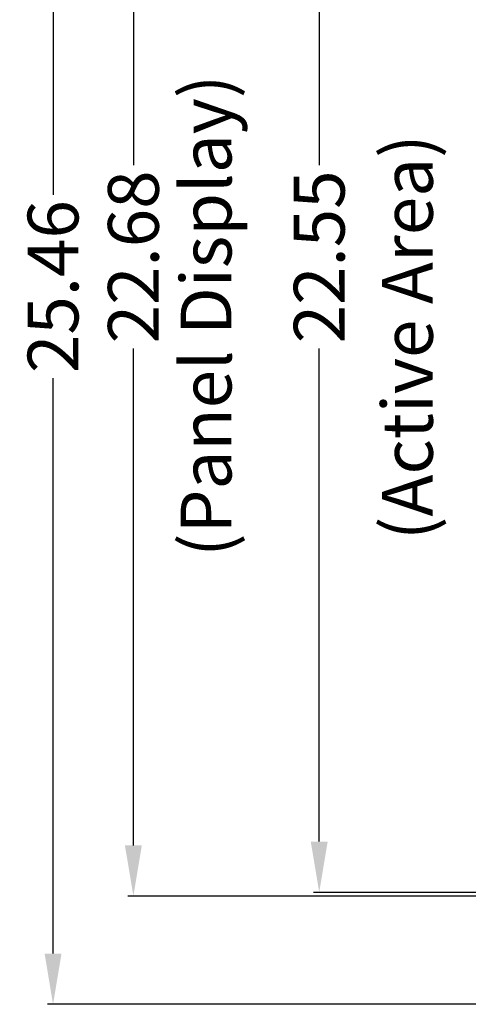
# Model space of a CAD drawing. Units: inches. Extents: x -40 to 112, y 67 to 181.
# Drawn here: x -21 to -13, y 114 to 132 of the extents above; entities that cross this region are included whole.
import ezdxf

# ---------------------------------------------------------------- set-up
doc = ezdxf.new("R2010")
doc.units = ezdxf.units.IN
doc.header["$MEASUREMENT"] = 0
doc.header["$PDMODE"] = 2
doc.header["$PDSIZE"] = 0.02460631787575188
doc.layers.get('Defpoints').update_dxf_attribs({"lineweight": 0})
doc.layers.add('Layer 409', color=7, linetype='Continuous', lineweight=0)
doc.styles.add('DC_TEXTSTYLE4', font='arial.ttf', dxfattribs={"height": 0.2})
doc.styles.add('DC_TEXTSTYLE5', font='arial.ttf', dxfattribs={"height": 0.9})
doc.dimstyles.get("Standard").update_dxf_attribs({"dimtxt": 0.18, "dimasz": 0.18, "dimexe": 0.18, "dimexo": 0.0625, "dimgap": 0.09, "dimtad": 0, "dimtih": 1, "dimtoh": 1, "dimdec": 4, "dimzin": 0, "dimdsep": 46, "dimtxsty": 'Standard', "dimcen": 0.09, "dimadec": 0, "dimazin": 0, "dimtfac": 1, "dimtdec": 4, "dimtofl": 0, "dimtmove": 0, "dimatfit": 3, "dimfxl": 1, "dimtolj": 1, "dimtzin": 0, "dimarcsym": 0})

# ---------------------------------------------------------------- blocks, each defined once
blk = doc.blocks.new('*D28')
at = {"layer": 'Defpoints', "color": 0}
for p in [(-20.84525882128145, 139.5363395063638), (-12.86376712599313, 139.5363395063638), (-12.07313433779247, 114.0732503956089)]:
    blk.add_point(p, dxfattribs=at)
at = {"layer": 'Layer 409', "color": 0, "lineweight": -2, "ltscale": 0.157480434404812}
for p, q in [((-12.92626712599313, 139.5363395063638), (-20.94525882128146, 139.5363395063638)), ((-20.84525882128145, 138.6363395063638), (-20.84525882128145, 128.4293949509864)), ((-20.84525882128145, 114.9732503956089), (-20.84525882128145, 125.1801949509864)), ((-12.13563433779247, 114.0732503956089), (-20.94525882128146, 114.0732503956089))]:
    blk.add_line(p, q, dxfattribs=at)
at = {"layer": 'Layer 409', "color": 0}
for points in [[(-20.69525882128146, 138.6363395063638), (-20.99525882128145, 138.6363395063638), (-20.84525882128145, 139.5363395063638)], [(-20.99525882128145, 114.9732503956089), (-20.69525882128146, 114.9732503956089), (-20.84525882128145, 114.0732503956089)]]:
    blk.add_solid(points, dxfattribs=at)
at = {"layer": 'Layer 409', "color": 0, "lineweight": 0, "insert": (-20.84525882128145, 126.8047949509864), "char_height": 0.9, "attachment_point": 5, "rotation": 90, "style": 'DC_TEXTSTYLE5'}
blk.add_mtext('\\A1;25.46', dxfattribs=at)
blk = doc.blocks.new('*D31')
at = {"layer": 'Defpoints', "color": 0}
for p in [(-19.42173904234219, 138.6702027248196), (-12.17812287882417, 138.6702027248196), (-12.1592806176883, 115.9930295777014)]:
    blk.add_point(p, dxfattribs=at)
at = {"layer": 'Layer 409', "color": 0, "lineweight": -2, "ltscale": 0.157480434404812}
for p, q in [((-12.24062287882417, 138.6702027248196), (-19.52173904234219, 138.6702027248196)), ((-19.42173904234219, 137.7702027248196), (-19.42173904234219, 128.9571161512605)), ((-19.42173904234219, 116.8930295777014), (-19.42173904234219, 125.7061161512605)), ((-12.2217806176883, 115.9930295777014), (-19.52173904234219, 115.9930295777014))]:
    blk.add_line(p, q, dxfattribs=at)
at = {"layer": 'Layer 409', "color": 0}
for points in [[(-19.27173904234219, 137.7702027248196), (-19.57173904234219, 137.7702027248196), (-19.42173904234219, 138.6702027248196)], [(-19.57173904234219, 116.8930295777014), (-19.27173904234219, 116.8930295777014), (-19.42173904234219, 115.9930295777014)]]:
    blk.add_solid(points, dxfattribs=at)
at = {"layer": 'Layer 409', "color": 0, "lineweight": 0, "insert": (-19.42173904234219, 127.3316161512605), "char_height": 0.9, "attachment_point": 5, "rotation": 90, "style": 'DC_TEXTSTYLE5'}
blk.add_mtext('\\A1;22.68', dxfattribs=at)
blk = doc.blocks.new('*D32')
at = {"layer": 'Defpoints', "color": 0}
for p in [(-16.12873653938627, 138.6045500393678), (-12.15249688022831, 138.6045500393678), (-12.11544278795029, 116.0586649166429)]:
    blk.add_point(p, dxfattribs=at)
at = {"layer": 'Layer 409', "color": 0, "lineweight": -2, "ltscale": 0.157480434404812}
for p, q in [((-12.21499688022831, 138.6045500393678), (-16.22873653938628, 138.6045500393678)), ((-16.12873653938627, 137.7045500393678), (-16.12873653938627, 128.9593574780054)), ((-16.12873653938627, 116.9586649166429), (-16.12873653938627, 125.7038574780054)), ((-12.17794278795029, 116.0586649166429), (-16.22873653938628, 116.0586649166429))]:
    blk.add_line(p, q, dxfattribs=at)
at = {"layer": 'Layer 409', "color": 0}
for points in [[(-15.97873653938627, 137.7045500393678), (-16.27873653938627, 137.7045500393678), (-16.12873653938627, 138.6045500393678)], [(-16.27873653938627, 116.9586649166429), (-15.97873653938627, 116.9586649166429), (-16.12873653938627, 116.0586649166429)]]:
    blk.add_solid(points, dxfattribs=at)
at = {"layer": 'Layer 409', "color": 0, "lineweight": 0, "insert": (-16.12873653938627, 127.3316074780054), "char_height": 0.9, "attachment_point": 5, "rotation": 90, "style": 'DC_TEXTSTYLE5'}
blk.add_mtext('\\A1;22.55', dxfattribs=at)

msp = doc.modelspace()

# ---------------------------------------------------------------- texts
at = {"layer": 'Layer 409', "lineweight": 0, "style": 'DC_TEXTSTYLE4', "oblique": 360}
for s, p in [('(Panel Display)', (-17.6839090183814, 122.0121010982655)), ('(Active Area)', (-14.11651227644698, 122.3096211852532))]:
    msp.add_text(s, height=0.9000000000000028, rotation=90, dxfattribs=at).set_placement(p)

# ---------------------------------------------------------------- dimensions: what is measured, and where the dimension line sits
at = {"layer": 'Layer 409', "lineweight": 0, "ltscale": 0.157480434404812}
for base, p1, p2, picture, middle in [((-20.84525882128145, 139.5363395063638), (-12.07313433779247, 114.0732503956089), (-12.86376712599313, 139.5363395063638), '*D28', (-20.84525882128145, 126.8047949509864)), ((-19.42173904234219, 138.6702027248196), (-12.1592806176883, 115.9930295777014), (-12.17812287882417, 138.6702027248196), '*D31', (-19.42173904234219, 127.3316161512605)), ((-16.12873653938627, 138.6045500393678), (-12.11544278795029, 116.0586649166429), (-12.15249688022831, 138.6045500393678), '*D32', (-16.12873653938627, 127.3316074780054))]:
    dim = msp.add_linear_dim(base=base, p1=p1, p2=p2, angle=90, dimstyle='Standard', override={"dimtxt": 0.9, "dimasz": 0.9, "dimexe": 0.1, "dimgap": 0.1, "dimtad": 0, "dimjust": 0, "dimtih": 0, "dimtoh": 0, "dimdec": 2, "dimzin": 0, "dimlunit": 2, "dimtxsty": 'DC_TEXTSTYLE5', "dimsah": 0, "dimtol": 0, "dimtfac": 1, "dimtdec": 3, "dimtix": 0, "dimtofl": 1, "dimtmove": 0, "dimfxl": 20, "dimfxlon": 1}, dxfattribs=at)
    dim.commit()
    dim.dimension.update_dxf_attribs({"geometry": picture, "text_midpoint": middle})

doc.saveas('drawing.dxf')
